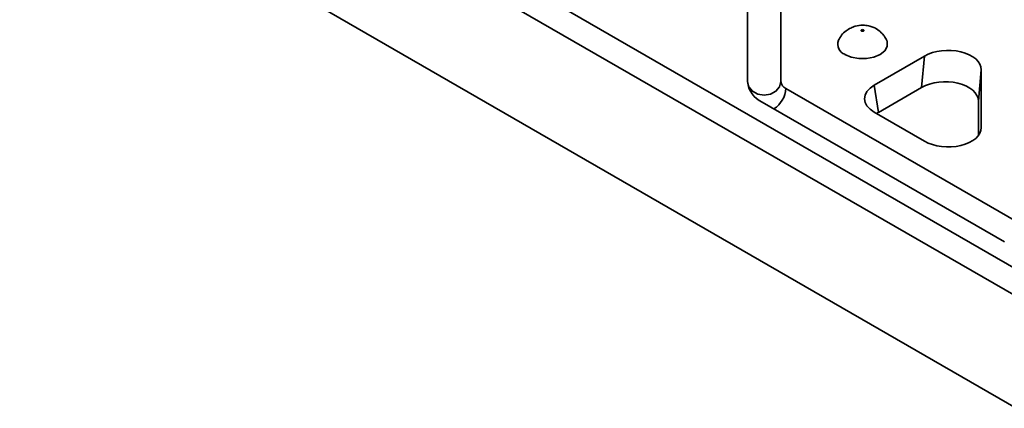
# Model space of a CAD drawing. Units: millimetres. Extents: x 11 to 1472, y 10 to 1041.
# Drawn here: x 1085 to 1203, y 463 to 509 of the extents above; entities that cross this region are included whole.
import ezdxf

# ---------------------------------------------------------------- set-up
doc = ezdxf.new("R2010")
doc.units = ezdxf.units.MM
doc.header["$LTSCALE"] = 5

msp = doc.modelspace()

# ---------------------------------------------------------------- linework, layer by layer
at = {"color": 7, "linetype": 'Continuous', "lineweight": 35}
for p, q in [((1012.42, 590.41), (1204.75, 479.38)), ((1012.42, 587.15), (1204.75, 476.12)), ((1014.63, 572.46), (1204.76, 462.7)), ((1172.59, 516.25), (1172.59, 501.83)), ((1176.59, 501.83), (1176.59, 516.25)), ((1187.77, 501.42), (1193.78, 504.89)), ((1193.43, 501.13), (1193.78, 504.89)), ((1200.58, 503.26), (1200.23, 499.51)), ((1200.58, 503.26), (1200.58, 496.32)), ((1206.16, 484.28), (1177.17, 501.02)), ((1187.77, 501.42), (1188.26, 498.15)), ((1188.26, 498.15), (1193.43, 501.13)), ((1174.34, 499.38), (1203.34, 482.65)), ((1200.23, 499.51), (1200.23, 495.36)), ((1187.77, 498.17), (1193.78, 494.7))]:
    msp.add_line(p, q, dxfattribs=at)
at = {"color": 8, "linetype": 'Continuous', "lineweight": 35}
msp.add_line((1200.53, 495.98), (1200.58, 496.32), dxfattribs=at)
at = {"color": 7, "linetype": 'Continuous', "lineweight": 35, "flags": 128}
for points in [[(1186.24, 507.89), (1186.3, 507.86), (1186.36, 507.86), (1186.43, 507.86), (1186.49, 507.89), (1186.52, 507.92), (1186.54, 507.96), (1186.52, 507.99), (1186.49, 508.03), (1186.43, 508.05), (1186.36, 508.06), (1186.3, 508.05), (1186.24, 508.03), (1186.21, 507.99), (1186.19, 507.96), (1186.21, 507.92), (1186.24, 507.89)], [(1184.24, 505.1), (1185, 504.78), (1185.9, 504.61), (1186.83, 504.61), (1187.73, 504.78), (1188.49, 505.1), (1189.04, 505.54), (1189.33, 506.05), (1189.33, 506.59), (1189.26, 506.79)], [(1172.59, 501.83), (1172.74, 501.21), (1173.17, 500.68), (1173.82, 500.32), (1174.59, 500.2), (1175.35, 500.32), (1176, 500.68), (1176.43, 501.21), (1176.59, 501.83)]]:
    msp.add_lwpolyline(points, dxfattribs=at)
at = {"color": 7, "linetype": 'Continuous', "lineweight": 35}
for centre, radius, start, end in [((1184.68, 506.32), 1.29, 159.7593, 250.4708), ((1175.59, 502.13), 3.02, 185.6948, 245.6253), ((1177.59, 501.93), 1.01, 185.6948, 245.6253)]:
    msp.add_arc(centre, radius, start, end, dxfattribs=at)
at = {"color": 8, "linetype": 'Continuous', "lineweight": 35}
msp.add_arc((1174.1, 501.16), 3.07, 302.6112, 357.3942, dxfattribs=at)
at = {"color": 7, "linetype": 'Continuous', "lineweight": 35}
for centre, major_axis, ratio, start_param, end_param in [((1196.56, 503.22), (4.02, 0.06), 0.587583, 6.273684, 8.611704), ((1190.63, 499.79), (4.03, 0), 0.572919, 2.359993, 3.923193), ((1196.21, 499.46), (4.02, 0.06), 0.587583, 6.273684, 8.611704), ((1191.12, 496.53), (4.03, 0), 0.572919, 2.359993, 2.443321), ((1196.56, 496.37), (4.02, -0.06), 0.587583, 3.954667, 6.292687)]:
    msp.add_ellipse(centre, major_axis=major_axis, ratio=ratio, start_param=start_param, end_param=end_param, dxfattribs=at)
msp.add_open_spline([(1189.27, 506.77), (1189.17, 506.95), (1188.99, 507.28), (1188.57, 507.76), (1188.12, 508.12), (1187.59, 508.38), (1187.05, 508.55), (1186.33, 508.63), (1185.6, 508.52), (1184.91, 508.26), (1184.35, 507.91), (1183.81, 507.41), (1183.58, 506.98), (1183.46, 506.75)], degree=3, knots=[0, 0, 0, 0, 0.0877153, 0.1585056, 0.257086, 0.3235333, 0.3971389, 0.4920637, 0.6189022, 0.6987228, 0.7899531, 0.8912844, 1, 1, 1, 1], dxfattribs=at)

doc.saveas('drawing.dxf')
